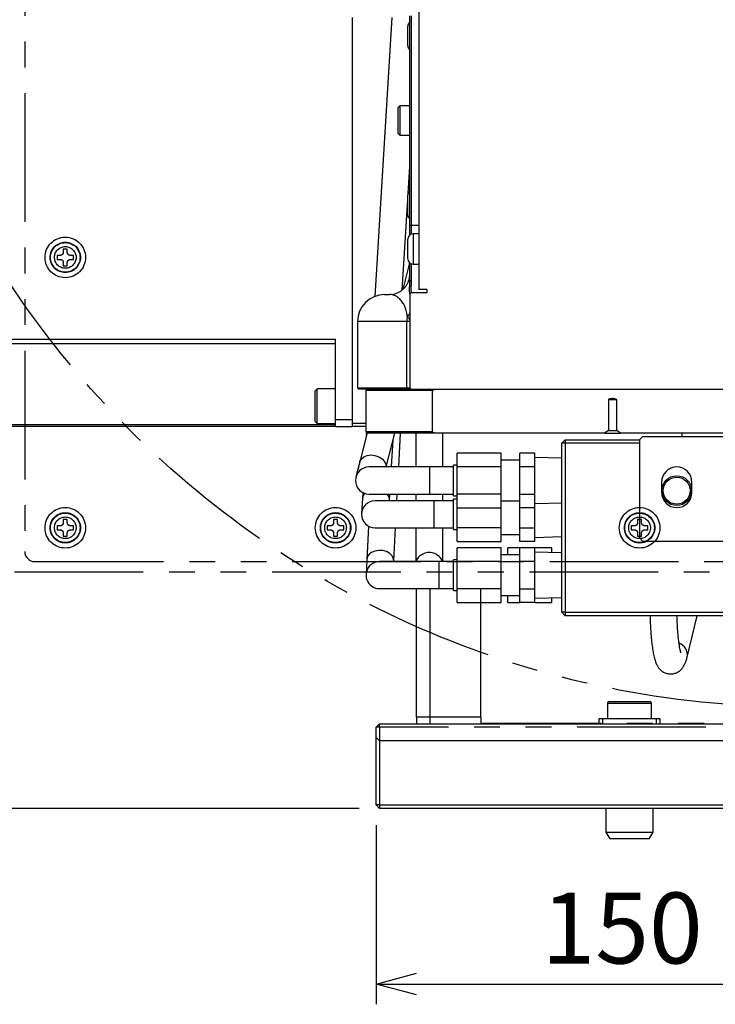
# Model space of a CAD drawing. Extents: x 0 to 3567, y -28 to 2508.
# Drawn here: x 402 to 608, y 469 to 760 of the extents above; entities that cross this region are included whole.
import ezdxf

# ---------------------------------------------------------------- set-up
doc = ezdxf.new("R2010")
doc.units = 0
doc.header["$LTSCALE"] = 6
doc.linetypes.add('PHANTOM', pattern=[12.7, 6.35, -1.27, 1.27, -1.27, 1.27, -1.27])
doc.layers.get('0').update_dxf_attribs({"linetype": 'CONTINUOUS'})
doc.styles.add('SLDTEXTSTYLE0', font='TXT', dxfattribs={"width": 0.7, "bigfont": 'bigfont'})
doc.dimstyles.new('SLDDIMSTYLE0', dxfattribs={"dimtxt": 21, "dimasz": 12, "dimexe": 0, "dimexo": 0.0625, "dimgap": 5.25, "dimtad": 3, "dimdec": 3, "dimrnd": 1e-09, "dimzin": 12, "dimtxsty": 'SLDTEXTSTYLE0', "dimblk1": 'OPEN30', "dimblk2": 'OPEN30', "dimsah": 1, "dimcen": 0.09, "dimazin": 3, "dimtfac": 1, "dimtdec": 3, "dimtofl": 0, "dimtmove": 0, "dimatfit": 3, "dimtolj": 1, "dimtzin": 12})
doc.dimstyles.new('SLDDIMSTYLE1', dxfattribs={"dimtxt": 21, "dimasz": 12, "dimexe": 0, "dimexo": 0.0625, "dimgap": 5.25, "dimtad": 3, "dimdec": 0, "dimrnd": 1e-09, "dimzin": 12, "dimtxsty": 'SLDTEXTSTYLE0', "dimblk1": 'OPEN30', "dimblk2": 'OPEN30', "dimsah": 1, "dimcen": 0.09, "dimazin": 3, "dimtfac": 1, "dimtdec": 3, "dimtofl": 0, "dimtmove": 0, "dimatfit": 3, "dimtolj": 1, "dimtzin": 12})
doc.dimstyles.new('SLDDIMSTYLE18', dxfattribs={"dimtxt": 21, "dimasz": 12, "dimexe": 0, "dimexo": 0.0625, "dimgap": 5.25, "dimtad": 3, "dimdec": 3, "dimrnd": 1e-09, "dimzin": 12, "dimtxsty": 'SLDTEXTSTYLE0', "dimblk1": 'OPEN30', "dimblk2": 'OPEN30', "dimsah": 1, "dimcen": 0, "dimazin": 3, "dimtfac": 1, "dimtdec": 3, "dimtmove": 0, "dimatfit": 3, "dimtolj": 1, "dimtzin": 12})

# ---------------------------------------------------------------- blocks, each defined once
blk = doc.blocks.new('_OPEN30')
at = {"color": 0, "linetype": 'BYBLOCK'}
for p, q in [((-1, 0.267949), (0, 0)), ((0, 0), (-1, -0.267949)), ((0, 0), (-1, 0))]:
    blk.add_line(p, q, dxfattribs=at)
blk = doc.blocks.new('_D_83')
at = {"color": 7, "linetype": 'CONTINUOUS'}
for q in [(362.07, 909.46), (1033.01, 729.68)]:
    blk.add_line((902.98, 764.52), q, dxfattribs=at)
at = {"color": 7, "linetype": 'CONTINUOUS', "xscale": 12, "yscale": 12}
for p, rotation in [((362.07, 909.46), 165), ((902.98, 764.52), 345)]:
    blk.add_blockref('_OPEN30', p, dxfattribs=dict(at, rotation=rotation))
at = {"color": 7, "linetype": 'CONTINUOUS', "char_height": 21, "attachment_point": 1, "rotation": 345, "style": 'SLDTEXTSTYLE0'}
for s, insert in [('%%c', (963.89, 776.3)), ('560', (986.32, 770.29)), ('旋回径', (951.08, 754.43)), ('TURNING', (938.85, 732.41)), ('DIAMETER', (926.62, 710.38))]:
    blk.add_mtext(s, dxfattribs=dict(at, insert=insert))
blk = doc.blocks.new('_D_84')
at = {"color": 7, "linetype": 'CONTINUOUS'}
for p, q in [((478.44, 1070.5), (211.59, 1070.5)), ((217.59, 1070.5), (217.59, 526.99)), ((502.53, 526.99), (211.59, 526.99))]:
    blk.add_line(p, q, dxfattribs=at)
for centre, start, end in [((207.91, 826.79), 63.4349, 116.5651), ((207.91, 839.01), 243.4349, 296.5651)]:
    blk.add_arc(centre, 27.33, start, end, dxfattribs=at)
at = {"color": 7, "linetype": 'CONTINUOUS', "xscale": 12, "yscale": 12}
for p, rotation in [((217.59, 1070.5), 90), ((217.59, 526.99), 270)]:
    blk.add_blockref('_OPEN30', p, dxfattribs=dict(at, rotation=rotation))
at = {"color": 7, "linetype": 'CONTINUOUS', "char_height": 21, "attachment_point": 1, "rotation": 90, "style": 'SLDTEXTSTYLE0'}
for s, insert in [('）', (217.5, 862.23)), ('（-120', (217.5, 779.12)), ('544', (193.06, 814.56)), ('%%d', (217.5, 852.45))]:
    blk.add_mtext(s, dxfattribs=dict(at, insert=insert))
blk = doc.blocks.new('_D_86')
at = {"color": 7, "linetype": 'CONTINUOUS'}
for p, q in [((507.53, 521.99), (507.53, 469.02)), ((657.53, 521.99), (657.53, 469.02)), ((507.53, 475.02), (657.53, 475.02))]:
    blk.add_line(p, q, dxfattribs=at)
at = {"color": 7, "linetype": 'CONTINUOUS', "xscale": 12, "yscale": 12, "rotation": 180}
blk.add_blockref('_OPEN30', (507.53, 475.02, 2.86), dxfattribs=at)
at = {"color": 7, "linetype": 'CONTINUOUS', "xscale": 12, "yscale": 12}
blk.add_blockref('_OPEN30', (657.53, 475.02, 2.86), dxfattribs=at)
at = {"color": 7, "linetype": 'CONTINUOUS', "insert": (556.51, 502.09), "char_height": 21, "attachment_point": 1, "style": 'SLDTEXTSTYLE0'}
blk.add_mtext('150', dxfattribs=at)

msp = doc.modelspace()

# ---------------------------------------------------------------- linework, layer by layer
at = {"color": 7, "linetype": 'PHANTOM'}
for p, q in [((403.5254656, 890.9871676), (403.5254656, 602.9871676)), ((403.5254656, 890.9871676), (403.5254656, 602.9871676)), ((414.0254656, 690.5871676), (413.0754656, 690.5871676)), ((413.0754656, 690.5871676), (413.0754656, 689.3871676)), ((414.0254656, 690.5871676), (413.0754656, 690.5871676)), ((413.0754656, 690.5871676), (413.0754656, 689.3871676)), ((416.1254656, 692.4371676), (414.9254656, 692.4371676)), ((414.9254656, 692.4371676), (414.9254656, 691.4871676)), ((416.1254656, 692.4371676), (414.9254656, 692.4371676)), ((414.9254656, 692.4371676), (414.9254656, 691.4871676)), ((416.1254656, 691.4871676), (416.1254656, 692.4371676)), ((416.1254656, 691.4871676), (416.1254656, 692.4371676)), ((417.9754656, 690.5871676), (417.0254656, 690.5871676)), ((417.9754656, 690.5871676), (417.0254656, 690.5871676)), ((417.9754656, 689.3871676), (417.9754656, 690.5871676)), ((417.9754656, 689.3871676), (417.9754656, 690.5871676)), ((413.0754656, 689.3871676), (414.0254656, 689.3871676)), ((413.0754656, 689.3871676), (414.0254656, 689.3871676)), ((414.9254656, 688.4871676), (414.9254656, 687.5371676)), ((414.9254656, 688.4871676), (414.9254656, 687.5371676)), ((414.9254656, 687.5371676), (416.1254656, 687.5371676)), ((414.9254656, 687.5371676), (416.1254656, 687.5371676)), ((416.1254656, 687.5371676), (416.1254656, 688.4871676)), ((416.1254656, 687.5371676), (416.1254656, 688.4871676)), ((417.0254656, 689.3871676), (417.9754656, 689.3871676)), ((417.0254656, 689.3871676), (417.9754656, 689.3871676)), ((416.1254656, 612.4371676), (414.9254656, 612.4371676)), ((414.9254656, 612.4371676), (414.9254656, 611.4871676)), ((416.1254656, 612.4371676), (414.9254656, 612.4371676)), ((414.9254656, 612.4371676), (414.9254656, 611.4871676)), ((416.1254656, 611.4871676), (416.1254656, 612.4371676)), ((416.1254656, 611.4871676), (416.1254656, 612.4371676)), ((496.1254656, 612.4371676), (494.9254656, 612.4371676)), ((494.9254656, 612.4371676), (494.9254656, 611.4871676)), ((496.1254656, 612.4371676), (494.9254656, 612.4371676)), ((494.9254656, 612.4371676), (494.9254656, 611.4871676)), ((496.1254656, 611.4871676), (496.1254656, 612.4371676)), ((496.1254656, 611.4871676), (496.1254656, 612.4371676)), ((586.1254656, 612.4371676), (584.9254656, 612.4371676)), ((584.9254656, 612.4371676), (584.9254656, 611.4871676)), ((586.1254656, 612.4371676), (584.9254656, 612.4371676)), ((584.9254656, 612.4371676), (584.9254656, 611.4871676)), ((586.1254656, 611.4871676), (586.1254656, 612.4371676)), ((586.1254656, 611.4871676), (586.1254656, 612.4371676)), ((414.0254656, 610.5871676), (413.0754656, 610.5871676)), ((413.0754656, 610.5871676), (413.0754656, 609.3871676)), ((414.0254656, 610.5871676), (413.0754656, 610.5871676)), ((413.0754656, 610.5871676), (413.0754656, 609.3871676)), ((413.0754656, 609.3871676), (414.0254656, 609.3871676)), ((413.0754656, 609.3871676), (414.0254656, 609.3871676)), ((417.9754656, 610.5871676), (417.0254656, 610.5871676)), ((417.9754656, 610.5871676), (417.0254656, 610.5871676)), ((417.0254656, 609.3871676), (417.9754656, 609.3871676)), ((417.0254656, 609.3871676), (417.9754656, 609.3871676)), ((417.9754656, 609.3871676), (417.9754656, 610.5871676)), ((417.9754656, 609.3871676), (417.9754656, 610.5871676)), ((494.0254656, 610.5871676), (493.0754656, 610.5871676)), ((493.0754656, 610.5871676), (493.0754656, 609.3871676)), ((494.0254656, 610.5871676), (493.0754656, 610.5871676)), ((493.0754656, 610.5871676), (493.0754656, 609.3871676)), ((493.0754656, 609.3871676), (494.0254656, 609.3871676)), ((493.0754656, 609.3871676), (494.0254656, 609.3871676)), ((497.9754656, 610.5871676), (497.0254656, 610.5871676)), ((497.9754656, 610.5871676), (497.0254656, 610.5871676)), ((497.0254656, 609.3871676), (497.9754656, 609.3871676)), ((497.0254656, 609.3871676), (497.9754656, 609.3871676)), ((497.9754656, 609.3871676), (497.9754656, 610.5871676)), ((497.9754656, 609.3871676), (497.9754656, 610.5871676)), ((584.0254656, 610.5871676), (583.0754656, 610.5871676)), ((583.0754656, 610.5871676), (583.0754656, 609.3871676)), ((584.0254656, 610.5871676), (583.0754656, 610.5871676)), ((583.0754656, 610.5871676), (583.0754656, 609.3871676)), ((583.0754656, 609.3871676), (584.0254656, 609.3871676)), ((583.0754656, 609.3871676), (584.0254656, 609.3871676)), ((587.9754656, 610.5871676), (587.0254656, 610.5871676)), ((587.9754656, 610.5871676), (587.0254656, 610.5871676)), ((587.0254656, 609.3871676), (587.9754656, 609.3871676)), ((587.0254656, 609.3871676), (587.9754656, 609.3871676)), ((587.9754656, 609.3871676), (587.9754656, 610.5871676)), ((587.9754656, 609.3871676), (587.9754656, 610.5871676)), ((414.9254656, 608.4871676), (414.9254656, 607.5371676)), ((414.9254656, 608.4871676), (414.9254656, 607.5371676)), ((414.9254656, 607.5371676), (416.1254656, 607.5371676)), ((414.9254656, 607.5371676), (416.1254656, 607.5371676)), ((416.1254656, 607.5371676), (416.1254656, 608.4871676)), ((416.1254656, 607.5371676), (416.1254656, 608.4871676)), ((494.9254656, 608.4871676), (494.9254656, 607.5371676)), ((494.9254656, 608.4871676), (494.9254656, 607.5371676)), ((494.9254656, 607.5371676), (496.1254656, 607.5371676)), ((494.9254656, 607.5371676), (496.1254656, 607.5371676)), ((496.1254656, 607.5371676), (496.1254656, 608.4871676)), ((496.1254656, 607.5371676), (496.1254656, 608.4871676)), ((584.9254656, 608.4871676), (584.9254656, 607.5371676)), ((584.9254656, 608.4871676), (584.9254656, 607.5371676)), ((584.9254656, 607.5371676), (586.1254656, 607.5371676)), ((584.9254656, 607.5371676), (586.1254656, 607.5371676)), ((586.1254656, 607.5371676), (586.1254656, 608.4871676)), ((586.1254656, 607.5371676), (586.1254656, 608.4871676)), ((406.5254656, 599.9871676), (774.5254656, 599.9871676)), ((406.5254656, 599.9871676), (774.5254656, 599.9871676)), ((400.5254656, 596.9871676), (780.5254656, 596.9871676)), ((400.5254656, 596.9871676), (780.5254656, 596.9871676)), ((519.5254656, 553.9871676), (519.5254656, 596.9871676)), ((519.5254656, 553.9871676), (519.5254656, 596.9871676)), ((538.5254656, 553.9871676), (538.5254656, 596.9871676)), ((538.5254656, 553.9871676), (538.5254656, 596.9871676)), ((538.5254656, 553.9871676), (519.5254656, 553.9871676)), ((519.5254656, 553.9871676), (519.5254656, 551.9871676)), ((538.5254656, 553.9871676), (519.5254656, 553.9871676)), ((519.5254656, 553.9871676), (519.5254656, 551.9871676)), ((538.5254656, 553.9871676), (538.5254656, 551.9871676)), ((538.5254656, 553.9871676), (538.5254656, 551.9871676)), ((508.5254656, 551.9871676), (507.5254656, 550.9871676)), ((508.5254656, 551.9871676), (507.5254656, 550.9871676)), ((508.5254656, 550.9871676), (507.5254656, 550.9871676)), ((507.5254656, 527.9871676), (507.5254656, 550.9871676)), ((508.5254656, 550.9871676), (507.5254656, 550.9871676)), ((507.5254656, 527.9871676), (507.5254656, 550.9871676)), ((508.5254656, 550.9871676), (508.5254656, 551.9871676)), ((508.5254656, 551.9871676), (519.5254656, 551.9871676)), ((508.5254656, 550.9871676), (508.5254656, 551.9871676)), ((508.5254656, 551.9871676), (519.5254656, 551.9871676)), ((757.5254656, 550.9871676), (508.5254656, 550.9871676)), ((508.5254656, 550.9871676), (508.5254656, 527.9871676)), ((757.5254656, 550.9871676), (508.5254656, 550.9871676)), ((508.5254656, 550.9871676), (508.5254656, 527.9871676)), ((519.5254656, 551.9871676), (538.5254656, 551.9871676)), ((519.5254656, 551.9871676), (538.5254656, 551.9871676)), ((726.5254656, 552.0871676), (538.5254656, 552.0871676)), ((726.5254656, 552.0871676), (538.5254656, 552.0871676)), ((538.5254656, 551.9871676), (726.5254656, 551.9871676)), ((538.5254656, 551.9871676), (726.5254656, 551.9871676)), ((508.5254656, 527.9871676), (507.5254656, 527.9871676)), ((508.5254656, 526.9871676), (507.5254656, 527.9871676)), ((508.5254656, 527.9871676), (507.5254656, 527.9871676)), ((508.5254656, 526.9871676), (507.5254656, 527.9871676)), ((508.5254656, 527.9871676), (757.5254656, 527.9871676)), ((508.5254656, 527.9871676), (508.5254656, 526.9871676)), ((508.5254656, 527.9871676), (508.5254656, 526.9871676)), ((508.5254656, 527.9871676), (757.5254656, 527.9871676)), ((756.5254656, 526.9871676), (508.5254656, 526.9871676)), ((756.5254656, 526.9871676), (508.5254656, 526.9871676)), ((575.5254656, 526.9871676), (575.5254656, 519.9871676)), ((575.5254656, 526.9871676), (575.5254656, 519.9871676)), ((589.5254656, 519.9871676), (589.5254656, 526.9871676)), ((589.5254656, 519.9871676), (589.5254656, 526.9871676)), ((575.5254656, 519.9871676), (576.6801661, 517.9871676)), ((575.5254656, 519.9871676), (582.8843158, 519.9871676)), ((575.5254656, 519.9871676), (576.6801661, 517.9871676)), ((575.5254656, 519.9871676), (582.8843158, 519.9871676)), ((582.8843158, 519.9871676), (589.5254656, 519.9871676)), ((582.8843158, 519.9871676), (589.5254656, 519.9871676)), ((588.3707651, 517.9871676), (589.5254656, 519.9871676)), ((588.3707651, 517.9871676), (589.5254656, 519.9871676)), ((582.8251208, 517.9871676), (576.6801661, 517.9871676)), ((582.8251208, 517.9871676), (576.6801661, 517.9871676)), ((588.3707651, 517.9871676), (582.8251208, 517.9871676)), ((588.3707651, 517.9871676), (582.8251208, 517.9871676))]:
    msp.add_line(p, q, dxfattribs=at)
at = {"color": 7, "linetype": 'CONTINUOUS'}
for p, q in [((520.2254656, 780.4871676), (520.2254656, 680.4871676)), ((500.5254656, 641.9871676), (500.5254656, 760.9871676)), ((500.5254656, 640.9871676), (500.5254656, 760.9871676)), ((512.2127447, 760.9871676), (507.1592894, 678.4561055)), ((517.5254656, 699.4871676), (517.5254656, 761.4871676)), ((517.9254656, 761.4871676), (517.9254656, 699.4871676)), ((516.9254656, 755.4871676), (516.9254656, 758.3871676)), ((516.9254656, 752.5871676), (516.9254656, 755.4871676)), ((514.5254656, 734.8471676), (514.0254656, 734.3471676)), ((514.0254656, 730.4871676), (514.0254656, 734.3471676)), ((517.5254656, 734.8471676), (514.5254656, 734.8471676)), ((514.5254656, 734.8471676), (514.5254656, 730.4871676)), ((514.0254656, 726.6271676), (514.0254656, 730.4871676)), ((514.5254656, 730.4871676), (514.5254656, 726.1271676)), ((514.0254656, 726.6271676), (514.5254656, 726.1271676)), ((514.5254656, 726.1271676), (517.5254656, 726.1271676)), ((517.0439831, 708.9914933), (517.5254656, 716.8548783)), ((516.9254656, 705.4871676), (516.9254656, 708.3871676)), ((515.2880013, 680.3134833), (516.9254656, 707.0559122)), ((516.9254656, 702.5871676), (516.9254656, 705.4871676)), ((517.5254656, 699.4871676), (517.9254656, 699.4871676)), ((517.5254656, 696.6361672), (517.5254656, 699.4871676)), ((517.9254656, 699.4871676), (517.9254656, 696.8704073)), ((517.9254656, 699.4871676), (520.2254656, 699.4871676)), ((520.2254656, 696.9871676), (518.5254656, 696.9871676)), ((518.5254656, 696.9871676), (518.5254656, 692.4871676)), ((516.9254656, 692.4871676), (516.9254656, 695.3871676)), ((516.9254656, 689.5871676), (516.9254656, 692.4871676)), ((518.5254656, 692.4871676), (518.5254656, 687.9871676)), ((517.4607256, 688.3928776), (515.4731427, 680.4687779)), ((517.3683224, 688.0244842), (517.3910257, 688.4588742)), ((517.5254656, 682.9013531), (517.5254656, 688.338168)), ((517.9254656, 688.1039279), (517.9254656, 683.2265651)), ((518.5254656, 687.9871676), (520.2254656, 687.9871676)), ((517.5254656, 682.9013531), (517.9254656, 683.2265651)), ((510.0254656, 678.9871676), (511.5254656, 678.9871676)), ((517.5254656, 679.1612212), (517.9254656, 679.5597692)), ((517.9254656, 679.4871676), (517.5254656, 679.0871676)), ((517.5254656, 679.0871676), (517.5254656, 679.1612212)), ((517.5254656, 679.0871676), (517.5254656, 651.3871676)), ((517.9254656, 679.5597692), (517.9254656, 679.4871676)), ((522.5254656, 679.4871676), (517.9254656, 679.4871676)), ((522.5254656, 680.4871676), (520.2254656, 680.4871676)), ((522.5254656, 680.4871676), (522.5254656, 679.4871676)), ((502.0254656, 670.9871676), (502.0254656, 651.3871676)), ((516.6301587, 670.9871676), (502.0254656, 670.9871676)), ((517.5254656, 670.9871676), (516.6301587, 670.9871676)), ((516.6301587, 651.3871676), (516.6301587, 670.9871676)), ((329.5254656, 665.8155947), (495.5254656, 665.8155947)), ((495.5254656, 664.4013812), (329.5254656, 664.4013812)), ((495.5254656, 641.9871676), (495.5254656, 665.8155947)), ((490.1254656, 651.0971676), (489.5254656, 650.4971676)), ((489.5254656, 645.9871676), (489.5254656, 650.4971676)), ((495.5254656, 651.0971676), (490.1254656, 651.0971676)), ((490.1254656, 645.9871676), (490.1254656, 651.0971676)), ((502.0254656, 651.3871676), (502.4254656, 650.9871676)), ((502.0254656, 651.3871676), (516.6301587, 651.3871676)), ((516.9853934, 650.9871676), (502.4254656, 650.9871676)), ((504.9254656, 650.9871676), (504.5254656, 650.5871676)), ((504.5254656, 650.5871676), (504.5254656, 638.3871676)), ((524.2628878, 650.5871676), (504.5254656, 650.5871676)), ((516.6301587, 651.3871676), (517.5254656, 651.3871676)), ((516.6301587, 651.3871676), (516.9853934, 650.9871676)), ((517.9254656, 650.9871676), (516.9853934, 650.9871676)), ((517.5254656, 651.3871676), (517.9254656, 650.9871676)), ((517.9254656, 650.9871676), (760.1254656, 650.9871676)), ((524.2628878, 650.5871676), (524.7361073, 650.9871676)), ((524.2628878, 638.3871676), (524.2628878, 650.5871676)), ((524.7361073, 650.9871676), (740.3148239, 650.9871676)), ((576.3096796, 647.9871676), (576.3096796, 638.7871676)), ((576.3096796, 647.9871676), (578.7412516, 647.9871676)), ((578.7412516, 638.7871676), (578.7412516, 647.9871676)), ((489.5254656, 641.4771676), (489.5254656, 645.9871676)), ((490.1254656, 640.8771676), (490.1254656, 645.9871676)), ((489.5254656, 641.4771676), (490.1254656, 640.8771676)), ((490.1254656, 640.8771676), (495.5254656, 640.8771676)), ((495.5254656, 641.9871676), (500.5254656, 641.9871676)), ((495.5254656, 639.9871676), (495.5254656, 641.9871676)), ((500.5254656, 639.9871676), (500.5254656, 640.9871676)), ((500.5254656, 640.9871676), (504.5254656, 640.9871676)), ((329.5254656, 640.572954), (495.5254656, 640.572954)), ((495.5254656, 639.9871676), (329.5254656, 639.9871676)), ((495.5254656, 639.9871676), (500.5254656, 639.9871676)), ((504.5254656, 639.9871676), (500.5254656, 639.9871676)), ((504.8392162, 638.073417), (502.688779, 629.5000491)), ((504.5254656, 638.3871676), (504.9254656, 637.9871676)), ((524.2628878, 638.3871676), (504.5254656, 638.3871676)), ((504.6954236, 638.2172096), (504.6373372, 637.268565)), ((524.7361073, 637.9871676), (504.9254656, 637.9871676)), ((510.5571261, 627.9871676), (513.0654021, 637.9871676)), ((514.2304762, 627.9871676), (514.7531255, 637.9871676)), ((519.3290294, 637.9871676), (519.3290294, 627.9871676)), ((524.7361073, 637.9871676), (524.2628878, 638.3871676)), ((575.1849239, 637.9871676), (524.7361073, 637.9871676)), ((527.3290294, 627.9871676), (527.3290294, 637.9871676)), ((576.3096796, 638.7871676), (575.1849239, 637.9871676)), ((575.1849239, 637.9871676), (579.8660073, 637.9871676)), ((576.3096796, 638.7871676), (578.7412516, 638.7871676)), ((579.8660073, 637.9871676), (578.7412516, 638.7871676)), ((685.1849239, 637.9871676), (579.8660073, 637.9871676)), ((598.0254656, 637.9871676), (598.0254656, 636.9871676)), ((512.0840113, 627.9871676), (512.5771246, 636.040502)), ((562.5254656, 634.9871676), (563.5254656, 635.9871676)), ((563.5254656, 635.9871676), (585.5254656, 635.9871676)), ((563.5254656, 635.9871676), (563.5254656, 634.9871676)), ((586.5254656, 636.9871676), (585.5254656, 635.9871676)), ((585.5254656, 635.9871676), (585.5254656, 606.9871676)), ((586.5254656, 636.9871676), (620.8124196, 636.9871676)), ((562.5254656, 584.9871676), (562.5254656, 634.9871676)), ((563.5254656, 634.9871676), (562.5254656, 634.9871676)), ((563.5254656, 634.9871676), (563.5254656, 584.9871676)), ((585.5254656, 634.9871676), (563.5254656, 634.9871676)), ((502.688779, 629.5000491), (501.5500926, 624.9603319)), ((544.5354656, 632.0700714), (531.5354656, 632.0700714)), ((531.5354656, 628.0286195), (531.5354656, 632.0700714)), ((544.5354656, 628.0286195), (544.5354656, 632.0700714)), ((550.0354656, 629.9871676), (544.5354656, 629.9871676)), ((554.5354656, 632.0700714), (550.0354656, 632.0700714)), ((550.0354656, 628.0286195), (550.0354656, 632.0700714)), ((554.5354656, 628.0286195), (554.5354656, 632.0700714)), ((562.5254656, 630.5871676), (554.5354656, 630.8187224)), ((523.4760652, 627.9871676), (505.4299059, 627.9871676)), ((530.4354656, 627.9871676), (523.4760652, 627.9871676)), ((523.4760652, 623.9871676), (523.4760652, 627.9871676)), ((531.5354656, 628.4871676), (530.4354656, 628.4871676)), ((530.4354656, 623.9871676), (530.4354656, 628.4871676)), ((544.5354656, 628.0286195), (531.5354656, 628.0286195)), ((531.5354656, 619.9457157), (531.5354656, 628.0286195)), ((544.5354656, 619.9457157), (544.5354656, 628.0286195)), ((554.5354656, 628.0286195), (550.0354656, 628.0286195)), ((550.0354656, 619.9457157), (550.0354656, 628.0286195)), ((554.5354656, 619.9457157), (554.5354656, 628.0286195)), ((523.4760652, 619.9871676), (523.4760652, 623.9871676)), ((530.4354656, 619.4871676), (530.4354656, 623.9871676)), ((592.0254656, 623.4871676), (592.0254656, 620.4871676)), ((601.0254656, 620.4871676), (601.0254656, 623.4871676)), ((503.4999733, 618.6935822), (503.226764, 614.2316336)), ((503.6061206, 620.4271385), (503.4999733, 618.6935822)), ((505.4299059, 619.9871676), (523.4760652, 619.9871676)), ((524.7192865, 617.9871676), (507.2192865, 617.9871676)), ((511.4717018, 617.9871676), (511.4850184, 618.2046503)), ((511.4850184, 618.2046503), (511.5941637, 619.9871676)), ((513.7078269, 617.9871676), (513.8123568, 619.9871676)), ((519.3290294, 619.9871676), (519.3290294, 617.9871676)), ((523.4760652, 619.9871676), (530.4354656, 619.9871676)), ((530.4354656, 617.9871676), (524.7192865, 617.9871676)), ((524.7192865, 613.9871676), (524.7192865, 617.9871676)), ((527.3290294, 617.9871676), (527.3290294, 619.9871676)), ((530.4354656, 619.4871676), (531.5354656, 619.4871676)), ((531.5354656, 618.4871676), (530.4354656, 618.4871676)), ((530.4354656, 613.9871676), (530.4354656, 618.4871676)), ((544.5354656, 619.9457157), (531.5354656, 619.9457157)), ((531.5354656, 615.9042638), (531.5354656, 619.9457157)), ((544.5354656, 615.9042638), (544.5354656, 619.9457157)), ((544.5354656, 617.9871676), (550.0354656, 617.9871676)), ((550.0354656, 619.9457157), (554.5354656, 619.9457157)), ((550.0354656, 615.9042638), (550.0354656, 619.9457157)), ((554.5354656, 615.9042638), (554.5354656, 619.9457157)), ((531.5354656, 615.9042638), (544.5354656, 615.9042638)), ((531.5354656, 609.9457157), (531.5354656, 615.9042638)), ((544.5354656, 609.9457157), (544.5354656, 615.9042638)), ((554.5354656, 615.9042638), (550.0354656, 615.9042638)), ((550.0354656, 609.9457157), (550.0354656, 615.9042638)), ((554.5354656, 617.1556128), (562.5254656, 617.3871676)), ((554.5354656, 609.9457157), (554.5354656, 615.9042638)), ((524.7192865, 609.9871676), (524.7192865, 613.9871676)), ((530.4354656, 609.4871676), (530.4354656, 613.9871676)), ((505.3043035, 610.4753533), (504.7844613, 600.5290636)), ((507.2192865, 609.9871676), (524.7192865, 609.9871676)), ((512.7735572, 600.111514), (513.2897075, 609.9871676)), ((519.3290294, 609.9871676), (519.3290294, 599.9871676)), ((524.7192865, 609.9871676), (530.4354656, 609.9871676)), ((527.3290294, 599.9871676), (527.3290294, 609.9871676)), ((530.4354656, 609.4871676), (531.5354656, 609.4871676)), ((544.5354656, 609.9457157), (531.5354656, 609.9457157)), ((531.5354656, 605.9042638), (531.5354656, 609.9457157)), ((544.5354656, 605.9042638), (544.5354656, 609.9457157)), ((550.0354656, 609.9457157), (554.5354656, 609.9457157)), ((550.0354656, 605.9042638), (550.0354656, 609.9457157)), ((554.5354656, 605.9042638), (554.5354656, 609.9457157)), ((531.5354656, 605.9042638), (544.5354656, 605.9042638)), ((544.5354656, 607.9871676), (550.0354656, 607.9871676)), ((554.5354656, 605.9042638), (550.0354656, 605.9042638)), ((554.5354656, 607.1556128), (562.5254656, 607.3871676)), ((585.5254656, 606.9871676), (586.5254656, 605.9871676)), ((620.8124196, 605.9871676), (586.5254656, 605.9871676)), ((544.5354656, 604.0700714), (531.5354656, 604.0700714)), ((531.5354656, 600.0286195), (531.5354656, 604.0700714)), ((544.5354656, 600.0286195), (544.5354656, 604.0700714)), ((550.0354656, 604.0700714), (546.5354656, 604.0700714)), ((546.5354656, 601.9871676), (546.5354656, 604.0700714)), ((554.5354656, 604.0700714), (550.0354656, 604.0700714)), ((550.0354656, 600.0286195), (550.0354656, 604.0700714)), ((559.5354656, 604.0700714), (554.5354656, 604.0700714)), ((554.5354656, 600.0286195), (554.5354656, 604.0700714)), ((559.5354656, 602.6738195), (559.5354656, 604.0700714)), ((504.7844613, 600.5290636), (504.5579911, 596.1959424)), ((512.7670582, 599.9871676), (512.7735572, 600.111514)), ((531.5354656, 600.4871676), (530.4354656, 600.4871676)), ((530.4354656, 595.9871676), (530.4354656, 600.4871676)), ((550.0354656, 601.9871676), (544.5354656, 601.9871676)), ((562.5254656, 602.5871676), (554.5354656, 602.8187224)), ((526.052539, 599.9871676), (508.552539, 599.9871676)), ((530.4354656, 599.9871676), (526.052539, 599.9871676)), ((526.052539, 599.9871676), (526.052539, 599.0309835)), ((526.052539, 599.0309835), (526.052539, 591.9871676)), ((544.5354656, 600.0286195), (531.5354656, 600.0286195)), ((531.5354656, 591.9457157), (531.5354656, 600.0286195)), ((544.5354656, 591.9457157), (544.5354656, 600.0286195)), ((550.0354656, 591.9457157), (550.0354656, 600.0286195)), ((554.5354656, 600.0286195), (550.0354656, 600.0286195)), ((554.5354656, 591.9457157), (554.5354656, 600.0286195)), ((530.4354656, 591.4871676), (530.4354656, 595.9871676)), ((508.552539, 591.9871676), (526.052539, 591.9871676)), ((523.5254656, 551.9871676), (523.5254656, 591.9871676)), ((526.052539, 591.9871676), (530.4354656, 591.9871676)), ((530.4354656, 591.4871676), (531.5354656, 591.4871676)), ((544.5354656, 591.9457157), (531.5354656, 591.9457157)), ((531.5354656, 587.9042638), (531.5354656, 591.9457157)), ((544.5354656, 587.9042638), (544.5354656, 591.9457157)), ((550.0354656, 591.9457157), (554.5354656, 591.9457157)), ((550.0354656, 587.9042638), (550.0354656, 591.9457157)), ((554.5354656, 587.9042638), (554.5354656, 591.9457157)), ((544.5354656, 589.9871676), (550.0354656, 589.9871676)), ((546.5354656, 587.9042638), (546.5354656, 589.9871676)), ((554.5354656, 589.1556128), (562.5254656, 589.3871676)), ((559.5354656, 587.9042638), (559.5354656, 589.3005157)), ((531.5354656, 587.9042638), (544.5354656, 587.9042638)), ((546.5354656, 587.9042638), (550.0354656, 587.9042638)), ((554.5354656, 587.9042638), (550.0354656, 587.9042638)), ((554.5354656, 587.9042638), (559.5354656, 587.9042638)), ((563.5254656, 584.9871676), (562.5254656, 584.9871676)), ((563.5254656, 583.9871676), (562.5254656, 584.9871676)), ((563.5254656, 584.9871676), (563.5254656, 583.9871676)), ((563.5254656, 584.9871676), (701.5254656, 584.9871676)), ((701.5254656, 583.9871676), (563.5254656, 583.9871676)), ((599.5958975, 571.7104245), (602.5980032, 583.9871676)), ((576.0254656, 558.0871676), (576.0254656, 553.5871676)), ((576.0254656, 558.0871676), (582.6955085, 558.0871676)), ((576.5254656, 558.5871676), (582.6824283, 558.5871676)), ((582.6824283, 558.5871676), (588.5254656, 558.5871676)), ((582.6955085, 558.0871676), (589.0254656, 558.0871676)), ((589.0254656, 553.5871676), (589.0254656, 558.0871676)), ((573.5254656, 551.9871676), (573.5254656, 553.5871676)), ((573.5254656, 553.5871676), (574.5254656, 553.5871676)), ((574.5254656, 553.5871676), (574.5254656, 551.9871676)), ((574.5254656, 553.5871676), (590.5254656, 553.5871676)), ((590.5254656, 551.9871676), (590.5254656, 553.5871676)), ((590.5254656, 553.5871676), (591.5254656, 553.5871676)), ((591.5254656, 553.5871676), (591.5254656, 551.9871676)), ((508.5254656, 551.9871676), (507.5254656, 550.9871676)), ((507.5254656, 547.9871676), (507.5254656, 550.9871676)), ((508.5254656, 551.9871676), (627.5254656, 551.9871676)), ((507.5254656, 547.9871676), (508.5254656, 546.9871676)), ((507.5254656, 527.9871676), (507.5254656, 547.9871676)), ((627.5254656, 546.9871676), (508.5254656, 546.9871676)), ((508.5254656, 546.9871676), (508.5254656, 527.9871676)), ((508.5254656, 527.9871676), (507.5254656, 527.9871676)), ((507.5254656, 527.9871676), (508.5254656, 526.9871676)), ((508.5254656, 527.9871676), (627.5254656, 527.9871676)), ((508.5254656, 527.9871676), (508.5254656, 526.9871676)), ((627.5254656, 526.9871676), (508.5254656, 526.9871676)), ((575.5254656, 526.9871676), (575.5254656, 519.9871676)), ((589.5254656, 519.9871676), (589.5254656, 526.9871676)), ((575.5254656, 519.9871676), (576.6801661, 517.9871676)), ((575.5254656, 519.9871676), (582.8843158, 519.9871676)), ((582.8843158, 519.9871676), (589.5254656, 519.9871676)), ((588.3707651, 517.9871676), (589.5254656, 519.9871676)), ((582.8251208, 517.9871676), (576.6801661, 517.9871676)), ((588.3707651, 517.9871676), (582.8251208, 517.9871676))]:
    msp.add_line(p, q, dxfattribs=at)
at = {"color": 7, "linetype": 'CONTINUOUS', "flags": 128}
for points in [[(502.688779, 629.5000491), (502.7323983, 629.650478), (503.1737454, 630.4217841), (503.9167395, 631.0247201), (504.8953623, 631.4057124), (506.022659, 631.5309083), (507.1984642, 631.3891835), (508.3183026, 630.9931309), (509.2826715, 630.3779416), (510.0058826, 629.5982777), (510.4236754, 628.7234159), (510.5112783, 627.9871676)], [(512.7735572, 600.111514), (512.7006083, 600.8156499), (512.2976621, 601.6691667), (511.5820682, 602.4028297), (510.6174102, 602.9514498), (509.4894022, 603.2662797), (508.2982726, 603.3193453), (507.1498587, 603.1059317), (506.1462019, 602.6450014)]]:
    msp.add_lwpolyline(points, dxfattribs=at)
at = {"color": 7, "linetype": 'PHANTOM'}
for centre, radius in [((632.5254656, 836.9871676), 280), ((415.5254656, 689.9871676), 6), ((415.5254656, 689.9871676), 6), ((415.5254656, 689.9871676), 4.5), ((415.5254656, 689.9871676), 4.5), ((415.5254656, 689.9871676), 4.3721355), ((415.5254656, 689.9871676), 4.3721355), ((415.5254656, 689.9871676), 3.205643), ((415.5254656, 689.9871676), 3.205643), ((415.5254656, 609.9871676), 6), ((415.5254656, 609.9871676), 6), ((495.5254656, 609.9871676), 6), ((495.5254656, 609.9871676), 6), ((585.5254656, 609.9871676), 6), ((585.5254656, 609.9871676), 6), ((415.5254656, 609.9871676), 4.5), ((415.5254656, 609.9871676), 4.5), ((415.5254656, 609.9871676), 4.3721355), ((415.5254656, 609.9871676), 4.3721355), ((415.5254656, 609.9871676), 3.205643), ((415.5254656, 609.9871676), 3.205643), ((495.5254656, 609.9871676), 4.5), ((495.5254656, 609.9871676), 4.5), ((495.5254656, 609.9871676), 4.3721355), ((495.5254656, 609.9871676), 4.3721355), ((495.5254656, 609.9871676), 3.205643), ((495.5254656, 609.9871676), 3.205643), ((585.5254656, 609.9871676), 4.5), ((585.5254656, 609.9871676), 4.5), ((585.5254656, 609.9871676), 4.3721355), ((585.5254656, 609.9871676), 4.3721355), ((585.5254656, 609.9871676), 3.205643), ((585.5254656, 609.9871676), 3.205643)]:
    msp.add_circle(centre, radius, dxfattribs=at)
at = {"color": 7, "linetype": 'CONTINUOUS'}
for radius in [4.4, 4]:
    msp.add_circle((596.5254656, 620.9871676), radius, dxfattribs=at)
for centre, radius, start, end in [((518.5254656, 758.3871676), 1.6, 128.682187454, 180), ((518.5254656, 752.5871676), 1.6, 180, 231.317812546), ((518.5254656, 708.3871676), 1.6, 128.682187454, 180), ((518.5254656, 702.5871676), 1.6, 180, 231.317812546), ((518.5254656, 695.3871676), 1.6, 90, 180), ((518.5254656, 689.5871676), 1.6, 180, 270), ((511.5254656, 684.9871676), 6, 270, 0), ((510.0254656, 670.9871676), 8, 90, 180), ((516.0575056, 673.7991498), 1.477483, 298.304263767, 353.491239632), ((525.6076736, 670.9883087), 8.9775149, 170.316918587, 180.007282692), ((505.4299059, 623.9871676), 4, 90, 180), ((596.5254656, 623.4871676), 4.5, 0, 180), ((505.4299059, 623.9871676), 4, 180, 270), ((596.5254656, 620.4871676), 4.5, 180, 0), ((507.2192865, 613.9871676), 4, 90, 180), ((505.9928154, 618.482664), 2.5017491, 136.899718275, 175.163751659), ((508.9493863, 618.2943692), 2.5372189, 357.97353381, 41.850293732), ((507.2192865, 613.9871676), 4, 180, 270), ((507.4761354, 600.2929524), 2.70201, 119.48538811, 174.986899202), ((522.4721416, 599.2142171), 3.1746858, 118.621106286, 165.908385488), ((523.2817395, 598.4028341), 4.2868437, 21.689743418, 122.928925934), ((508.552539, 595.9871676), 4, 130.451630728, 270), ((508.552539, 595.9871676), 4, 90, 130.451630728), ((595.960094, 572.393939), 3.6994411, 349.337637562, 70.10071201), ((576.5254656, 558.0871676), 0.5, 90, 180), ((588.5254656, 558.0871676), 0.5, 0, 90)]:
    msp.add_arc(centre, radius, start, end, dxfattribs=at)
at = {"color": 7, "linetype": 'PHANTOM'}
msp.add_arc((406.5254656, 602.9871676), 3, 180, 270, dxfattribs=at)
msp.add_arc((406.5254656, 602.9871676), 3, 180, 270, dxfattribs=at)
for points in [[(414.9254656, 691.4871676), (414.9157492, 691.3870103), (414.8963063, 691.1865908), (414.7434476, 690.9179768), (414.518508, 690.7150036), (414.2653021, 690.6038308), (414.0960284, 690.5920701), (414.0254656, 690.5871676)], [(414.9254656, 691.4871676), (414.9157492, 691.3870103), (414.8963063, 691.1865908), (414.7434476, 690.9179768), (414.518508, 690.7150036), (414.2653021, 690.6038308), (414.0960284, 690.5920701), (414.0254656, 690.5871676)], [(417.0254656, 690.5871676), (416.9253083, 690.596884), (416.7248888, 690.6163269), (416.4562748, 690.7691856), (416.2533016, 690.9941252), (416.1421288, 691.2473311), (416.1303681, 691.4166048), (416.1254656, 691.4871676)], [(417.0254656, 690.5871676), (416.9253083, 690.596884), (416.7248888, 690.6163269), (416.4562748, 690.7691856), (416.2533016, 690.9941252), (416.1421288, 691.2473311), (416.1303681, 691.4166048), (416.1254656, 691.4871676)], [(414.0254656, 689.3871676), (414.1256229, 689.3774512), (414.3260424, 689.3580083), (414.5946564, 689.2051496), (414.7976296, 688.98021), (414.9088024, 688.7270041), (414.9205631, 688.5577304), (414.9254656, 688.4871676)], [(414.0254656, 689.3871676), (414.1256229, 689.3774512), (414.3260424, 689.3580083), (414.5946564, 689.2051496), (414.7976296, 688.98021), (414.9088024, 688.7270041), (414.9205631, 688.5577304), (414.9254656, 688.4871676)], [(416.1254656, 688.4871676), (416.135182, 688.5873249), (416.1546249, 688.7877444), (416.3074836, 689.0563584), (416.5324232, 689.2593316), (416.7856291, 689.3705044), (416.9549028, 689.3822651), (417.0254656, 689.3871676)], [(416.1254656, 688.4871676), (416.135182, 688.5873249), (416.1546249, 688.7877444), (416.3074836, 689.0563584), (416.5324232, 689.2593316), (416.7856291, 689.3705044), (416.9549028, 689.3822651), (417.0254656, 689.3871676)], [(414.9254656, 611.4871676), (414.9157492, 611.3870103), (414.8963063, 611.1865908), (414.7434476, 610.9179768), (414.518508, 610.7150036), (414.2653021, 610.6038308), (414.0960284, 610.5920701), (414.0254656, 610.5871676)], [(414.9254656, 611.4871676), (414.9157492, 611.3870103), (414.8963063, 611.1865908), (414.7434476, 610.9179768), (414.518508, 610.7150036), (414.2653021, 610.6038308), (414.0960284, 610.5920701), (414.0254656, 610.5871676)], [(414.0254656, 609.3871676), (414.1256229, 609.3774512), (414.3260424, 609.3580083), (414.5946564, 609.2051496), (414.7976296, 608.98021), (414.9088024, 608.7270041), (414.9205631, 608.5577304), (414.9254656, 608.4871676)], [(414.0254656, 609.3871676), (414.1256229, 609.3774512), (414.3260424, 609.3580083), (414.5946564, 609.2051496), (414.7976296, 608.98021), (414.9088024, 608.7270041), (414.9205631, 608.5577304), (414.9254656, 608.4871676)], [(417.0254656, 610.5871676), (416.9253083, 610.596884), (416.7248888, 610.6163269), (416.4562748, 610.7691856), (416.2533016, 610.9941252), (416.1421288, 611.2473311), (416.1303681, 611.4166048), (416.1254656, 611.4871676)], [(417.0254656, 610.5871676), (416.9253083, 610.596884), (416.7248888, 610.6163269), (416.4562748, 610.7691856), (416.2533016, 610.9941252), (416.1421288, 611.2473311), (416.1303681, 611.4166048), (416.1254656, 611.4871676)], [(416.1254656, 608.4871676), (416.135182, 608.5873249), (416.1546249, 608.7877444), (416.3074836, 609.0563584), (416.5324232, 609.2593316), (416.7856291, 609.3705044), (416.9549028, 609.3822651), (417.0254656, 609.3871676)], [(416.1254656, 608.4871676), (416.135182, 608.5873249), (416.1546249, 608.7877444), (416.3074836, 609.0563584), (416.5324232, 609.2593316), (416.7856291, 609.3705044), (416.9549028, 609.3822651), (417.0254656, 609.3871676)], [(494.9254656, 611.4871676), (494.9157492, 611.3870103), (494.8963063, 611.1865908), (494.7434476, 610.9179768), (494.518508, 610.7150036), (494.2653021, 610.6038308), (494.0960284, 610.5920701), (494.0254656, 610.5871676)], [(494.9254656, 611.4871676), (494.9157492, 611.3870103), (494.8963063, 611.1865908), (494.7434476, 610.9179768), (494.518508, 610.7150036), (494.2653021, 610.6038308), (494.0960284, 610.5920701), (494.0254656, 610.5871676)], [(494.0254656, 609.3871676), (494.1256229, 609.3774512), (494.3260424, 609.3580083), (494.5946564, 609.2051496), (494.7976296, 608.98021), (494.9088024, 608.7270041), (494.9205631, 608.5577304), (494.9254656, 608.4871676)], [(494.0254656, 609.3871676), (494.1256229, 609.3774512), (494.3260424, 609.3580083), (494.5946564, 609.2051496), (494.7976296, 608.98021), (494.9088024, 608.7270041), (494.9205631, 608.5577304), (494.9254656, 608.4871676)], [(497.0254656, 610.5871676), (496.9253083, 610.596884), (496.7248888, 610.6163269), (496.4562748, 610.7691856), (496.2533016, 610.9941252), (496.1421288, 611.2473311), (496.1303681, 611.4166048), (496.1254656, 611.4871676)], [(497.0254656, 610.5871676), (496.9253083, 610.596884), (496.7248888, 610.6163269), (496.4562748, 610.7691856), (496.2533016, 610.9941252), (496.1421288, 611.2473311), (496.1303681, 611.4166048), (496.1254656, 611.4871676)], [(496.1254656, 608.4871676), (496.135182, 608.5873249), (496.1546249, 608.7877444), (496.3074836, 609.0563584), (496.5324232, 609.2593316), (496.7856291, 609.3705044), (496.9549028, 609.3822651), (497.0254656, 609.3871676)], [(496.1254656, 608.4871676), (496.135182, 608.5873249), (496.1546249, 608.7877444), (496.3074836, 609.0563584), (496.5324232, 609.2593316), (496.7856291, 609.3705044), (496.9549028, 609.3822651), (497.0254656, 609.3871676)], [(584.9254656, 611.4871676), (584.9157492, 611.3870103), (584.8963063, 611.1865908), (584.7434476, 610.9179768), (584.518508, 610.7150036), (584.2653021, 610.6038308), (584.0960284, 610.5920701), (584.0254656, 610.5871676)], [(584.9254656, 611.4871676), (584.9157492, 611.3870103), (584.8963063, 611.1865908), (584.7434476, 610.9179768), (584.518508, 610.7150036), (584.2653021, 610.6038308), (584.0960284, 610.5920701), (584.0254656, 610.5871676)], [(584.0254656, 609.3871676), (584.1256229, 609.3774512), (584.3260424, 609.3580083), (584.5946564, 609.2051496), (584.7976296, 608.98021), (584.9088024, 608.7270041), (584.9205631, 608.5577304), (584.9254656, 608.4871676)], [(584.0254656, 609.3871676), (584.1256229, 609.3774512), (584.3260424, 609.3580083), (584.5946564, 609.2051496), (584.7976296, 608.98021), (584.9088024, 608.7270041), (584.9205631, 608.5577304), (584.9254656, 608.4871676)], [(587.0254656, 610.5871676), (586.9253083, 610.596884), (586.7248888, 610.6163269), (586.4562748, 610.7691856), (586.2533016, 610.9941252), (586.1421288, 611.2473311), (586.1303681, 611.4166048), (586.1254656, 611.4871676)], [(587.0254656, 610.5871676), (586.9253083, 610.596884), (586.7248888, 610.6163269), (586.4562748, 610.7691856), (586.2533016, 610.9941252), (586.1421288, 611.2473311), (586.1303681, 611.4166048), (586.1254656, 611.4871676)], [(586.1254656, 608.4871676), (586.135182, 608.5873249), (586.1546249, 608.7877444), (586.3074836, 609.0563584), (586.5324232, 609.2593316), (586.7856291, 609.3705044), (586.9549028, 609.3822651), (587.0254656, 609.3871676)], [(586.1254656, 608.4871676), (586.135182, 608.5873249), (586.1546249, 608.7877444), (586.3074836, 609.0563584), (586.5324232, 609.2593316), (586.7856291, 609.3705044), (586.9549028, 609.3822651), (587.0254656, 609.3871676)]]:
    msp.add_open_spline(points, degree=3, knots=[0, 0, 0, 0, 0.213255432, 0.4267339952, 0.6383958858, 0.8492630125, 1, 1, 1, 1], dxfattribs=at)
at = {"color": 7, "linetype": 'CONTINUOUS'}
for points, knots in [([(517.5254656, 679.1612212), (517.5251472, 679.1741884), (517.5245107, 679.2001122), (517.5185507, 679.2607977), (517.5014377, 679.3842138), (517.4668767, 679.6118929), (517.4345059, 679.9644233), (517.4244173, 680.3963808), (517.4397303, 680.9071681), (517.4680906, 681.3972012), (517.492603, 681.8261547), (517.5083072, 682.1427908), (517.5185925, 682.4273743), (517.5243638, 682.6724846), (517.5250983, 682.8250522), (517.5254656, 682.9013531)], [0, 0, 0, 0, 0.0311588057, 0.0622923339, 0.1245074705, 0.2488577659, 0.3733435872, 0.4982754044, 0.624037604, 0.7498470748, 0.8124855197, 0.8750159886, 0.9250029239, 0.9624930483, 1, 1, 1, 1]), ([(517.9254656, 683.2265651), (517.9252048, 683.1634174), (517.9246678, 683.0334016), (517.9195003, 682.7814971), (517.9083565, 682.4766099), (517.8934368, 682.1899462), (517.880656, 681.9704809), (517.8677383, 681.7574939), (517.8521539, 681.5033998), (517.8365328, 681.2187043), (517.8257789, 680.9549982), (517.8210914, 680.7129574), (517.8230208, 680.4927549), (517.831473, 680.2942026), (517.845697, 680.1171827), (517.8611599, 679.9875976), (517.8746207, 679.8947113), (517.8883399, 679.8089361), (517.9051026, 679.7151276), (517.918206, 679.63926), (517.924482, 679.5896357), (517.9251459, 679.5694759), (517.9254656, 679.5597692)], [0, 0, 0, 0, 0.0305368044, 0.0628727299, 0.1255937618, 0.1882436644, 0.2195654073, 0.2508958115, 0.3136150039, 0.3764743814, 0.4392702838, 0.5017691504, 0.5640484941, 0.6261853307, 0.6882544374, 0.7503270791, 0.781387011, 0.8124728675, 0.8747526128, 0.9372353369, 0.9697797502, 1, 1, 1, 1]), ([(516.7580597, 672.4983115), (516.714314, 672.8780697), (516.6609112, 673.2001999), (516.5446702, 673.7849195), (516.4811001, 674.0475503), (516.3504799, 674.5226017), (516.283476, 674.7350934), (516.1476079, 675.1263811), (516.0787239, 675.3049523), (515.9399113, 675.6367321), (515.8698394, 675.7901262), (515.7299952, 676.07521), (515.660215, 676.2069452), (515.4516511, 676.5763373), (515.3136583, 676.7885052), (515.0410264, 677.1655536), (514.9063771, 677.3301917), (514.6412751, 677.6237578), (514.5107027, 677.7526858), (514.1275764, 678.0963748), (513.8833014, 678.269156), (513.1876424, 678.6809753), (512.7735603, 678.8157218), (512.0604046, 678.9700851), (511.7612803, 678.9871676), (511.5254656, 678.9871676)], [0, 0, 0, 0, 0.03125, 0.03125, 0.0625, 0.0625, 0.09375, 0.09375, 0.125, 0.125, 0.15625, 0.15625, 0.1875, 0.1875, 0.25, 0.25, 0.3125, 0.3125, 0.375, 0.375, 0.5, 0.5, 0.75, 0.75, 1, 1, 1, 1]), ([(516.7580597, 672.4983115), (517.0053377, 672.2266562), (517.1973629, 671.9723198), (517.3922939, 671.5998821), (517.4418093, 671.477277), (517.4917508, 671.2936986), (517.5106372, 671.201992), (517.5201616, 671.1100301), (517.5244024, 671.048622), (517.5254656, 671.0174387), (517.5254656, 670.9871676)], [0, 0, 0, 0, 0.5, 0.5, 0.75, 0.75, 0.875, 0.9375, 0.9375, 1, 1, 1, 1]), ([(578.7412516, 647.9871676), (578.3871501, 648.0910155), (577.6369202, 648.3110367), (576.7949106, 648.1517682), (576.3591436, 648.0039469), (576.3096796, 647.9871676)], [0, 0, 0, 0, 0.4421008544, 0.9366726786, 1, 1, 1, 1]), ([(588.5931739, 583.9871676), (588.6117193, 583.4004814), (588.65514, 582.0268625), (588.7697172, 579.9726228), (588.9282312, 577.848277), (589.1261568, 575.8804239), (589.3634518, 574.0827295), (589.6482064, 572.4534125), (589.9897343, 571.0312619), (590.3766021, 569.9073734), (590.8534752, 568.9790649), (591.4022474, 568.2312313), (592.1105164, 567.5706641), (593.0166007, 567.0439171), (594.0718529, 566.7415828), (595.193688, 566.7191842), (596.2523128, 566.9809405), (597.1503611, 567.4570634), (597.8515936, 568.0490515), (598.3861497, 568.7000854), (598.8046145, 569.4021079), (599.1702993, 570.2361013), (599.4166157, 571.0032154), (599.556037, 571.5531874), (599.5958975, 571.7104245)], [0, 0, 0, 0, 0.0476713065, 0.1116136682, 0.17587801, 0.2406892443, 0.3064458498, 0.3739615731, 0.4452535326, 0.5131990231, 0.5559268746, 0.5897127879, 0.6222590766, 0.6545446116, 0.6869817158, 0.7196117859, 0.7526399259, 0.783282524, 0.8131524866, 0.8438727032, 0.8778050221, 0.9192208688, 0.9769052289, 1, 1, 1, 1]), ([(597.7681716, 573.0403253), (597.7682939, 573.0397881), (597.7686394, 573.0382706), (597.6779585, 573.3042365), (597.5449341, 573.8339856), (597.3756516, 574.6849456), (597.1958647, 575.8465191), (597.0195786, 577.3043465), (596.8592931, 579.0172091), (596.7262306, 580.9456552), (596.6373471, 582.6222798), (596.6070848, 583.670442), (596.5979403, 583.9871676)], [0, 0, 0, 0, 0.0433735555, 0.1225184507, 0.2154168255, 0.3210154226, 0.4364235656, 0.5584612081, 0.6846492737, 0.8133619253, 0.9436031381, 1, 1, 1, 1])]:
    msp.add_open_spline(points, degree=3, knots=knots, dxfattribs=at)

# ---------------------------------------------------------------- dimensions: what is measured, and where the dimension line sits
dim = msp.add_linear_dim(base=(244.5708072, 526.9871676), p1=(484.4429646, 1070.5007522), p2=(508.5254656, 526.9871676), angle=90, text='(<>)', dimstyle='SLDDIMSTYLE1', dxfattribs=at)
dim.commit()
dim.dimension.update_dxf_attribs({"geometry": '_D_84', "text_midpoint": (244.5708072, 832.8955666), "dimtype": 160})
dim = msp.add_diameter_dim_2p(p1=(902.984697, 764.517835), p2=(362.0662342, 909.4565002), dimstyle='SLDDIMSTYLE18', dxfattribs=at)
dim.commit()
dim.dimension.update_dxf_attribs({"geometry": '_D_83', "text_midpoint": (986.5715795, 742.1208734), "dimtype": 163})
dim = msp.add_linear_dim(base=(657.5254656, 475.019653), p1=(507.5254656, 527.9871676), p2=(657.5254656, 527.9871676), dimstyle='SLDDIMSTYLE0', dxfattribs=at)
dim.commit()
dim.dimension.update_dxf_attribs({"geometry": '_D_86', "text_midpoint": (574.8454105, 475.019653), "dimtype": 160})

doc.saveas('drawing.dxf')
